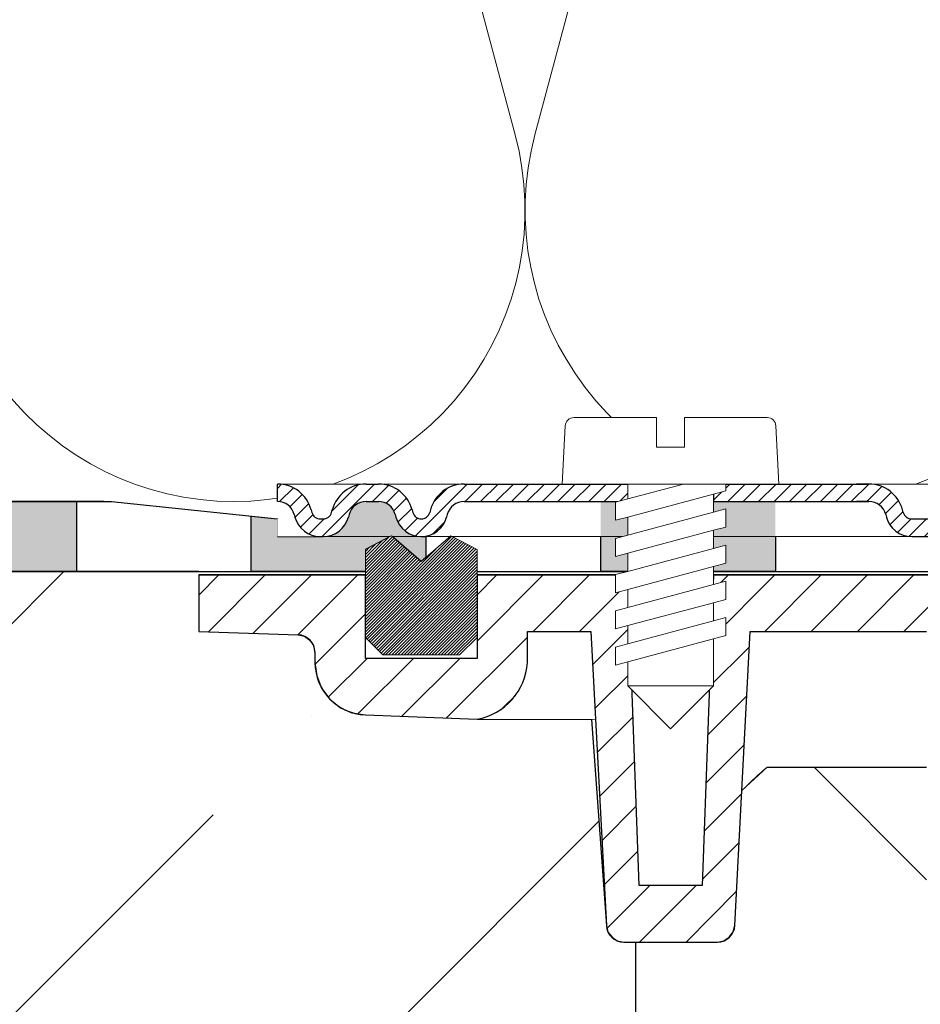
# Model space of a CAD drawing. Units: millimetres. Extents: x 2673 to 4786, y 0 to 1485.
# Drawn here: x 3177 to 3228, y 765 to 822 of the extents above; entities that cross this region are included whole.
import ezdxf
from ezdxf.xclip import XClip

# ---------------------------------------------------------------- set-up
doc = ezdxf.new("R2010")
doc.units = ezdxf.units.MM
doc.header["$XCLIPFRAME"] = 0
doc.layers.add('1', color=7, linetype='Continuous')
for name, color, linetype, lineweight in [('вспомогательный', 140, 'Continuous', 20), ('маскировка', 93, 'Continuous', 25), ('Основной', 7, 'Continuous', 30), ('Резинки', 7, 'Continuous', 20), ('штриховка', 251, 'Continuous', 0)]:
    doc.layers.add(name, color=color, linetype=linetype, lineweight=lineweight)

# ---------------------------------------------------------------- blocks, each defined once
blk = doc.blocks.new('*U42')
at = {"linetype": 'Continuous'}
blk.add_lwpolyline([(-16.66731253459294, -50.00193760377882, 0.4930418078680306), (-0.5664875381410904, -29.02617505100237), (-16.10082499645185, 29.02617505100237, -1.302775637732324), (16.10082499645185, 29.02617505100237), (0.5664875381410904, -29.02617505100237, 0.4930418078679733), (16.66731253459294, -50.00193760377882)], format="xyb", dxfattribs=at)
blk = doc.blocks.new('*U43')
at = {"layer": 'штриховка', "color": 0, "linetype": 'ByBlock', "lineweight": -2, "transparency": 16777216}
for p in [(166.6731253459294, 0), (200.0077504151153, 0), (233.3423754843012, 0)]:
    blk.add_blockref('*U42', p, dxfattribs=at)
blk = doc.blocks.new('*U33')
at = {"linetype": 'Continuous', "lineweight": 0}
blk.add_wipeout([(-1.7763568394002505e-15, 7.105427357601002e-15), (-2.4500000000009567, 2.4499999999980027), (-2.4500000000009567, 3.8286420232398655), (-3.150000000001011, 3.6410775885378825), (-3.150000000001011, 4.676353768948044), (-2.4500000000009567, 4.863918203649973), (-2.4500000000009567, 5.899194384060134), (-3.150000000001011, 5.711629949358208), (-3.150000000001011, 6.746906129775205), (-2.4500000000009567, 6.934470564468938), (-2.4500000000009567, 7.96974674487911), (-3.150000000001011, 7.782182310177177), (-3.150000000001011, 8.81745849059416), (-2.4500000000009567, 9.005022925289275), (-2.4500000000009567, 10.04029910570625), (-3.150000000001011, 9.852734671003873), (-3.150000000001011, 10.888010851414037), (-2.4500000000009567, 11.075575286115047), (-2.4500000000009567, 12.110851466525226), (-3.150000000001011, 11.923287031822849), (-3.150000000001011, 12.958563212233003), (-2.4500000000009567, 13.14612764693494), (-2.4500000000009567, 14.000000000000018), (-6.200000000000955, 14.00000000000001), (-6.024932662282938, 17.326279416563928), (-5.869760560327366, 17.662725590691387), (-5.5256237476210135, 17.800000000002903), (-0.7999999999999545, 17.800000000002903), (-0.7999999999999474, 16.099999999999007), (0.7999999999990433, 16.099999999999007), (0.7999999999990361, 17.800000000002903), (5.525623747621011, 17.800000000002903), (5.8697605603272605, 17.662725590691124), (6.0249326622870125, 17.32627941656414), (6.200000000000044, 14.00000000000001), (3.150000000001002, 14.000000000000018), (3.150000000001002, 13.611366944141075), (2.4500000000000455, 13.423802509439149), (2.4500000000000455, 12.388526329022177), (3.150000000001002, 12.5760907637241), (3.150000000001002, 11.540814583313928), (2.4500000000000455, 11.317973968201837), (2.4500000000000455, 10.317973968201837), (3.150000000001002, 10.505538402904222), (3.150000000001002, 9.470262222494057), (2.4500000000000455, 9.28269778779304), (2.4500000000000455, 8.247421607382861), (3.150000000001002, 8.434986042085246), (3.150000000001002, 7.399709861675099), (2.4500000000000455, 7.212145426973155), (2.4500000000000455, 6.176869246563001), (3.150000000001002, 6.36443368126492), (3.150000000001002, 5.329157500856123), (2.4500000000000455, 5.141593066154211), (2.4500000000000455, 2.4499999999980027)], dxfattribs=at).dxf.layer = 'маскировка'
at = {"layer": 'вспомогательный', "linetype": 'Continuous'}
for p, q in [((-5.525623747621012, 17.8000000000029), (-0.7999999999999545, 17.8000000000029)), ((-0.7999999999999545, 17.8000000000029), (-0.7999999999999545, 16.099999999999)), ((0.799999999999045, 17.8000000000029), (5.525623747621012, 17.8000000000029)), ((0.799999999999045, 16.099999999999), (0.799999999999045, 17.8000000000029)), ((-6.200000000000955, 14), (-6.024932662282936, 17.32627941656392)), ((6.024932662287029, 17.32627941656392), (6.200000000000045, 14)), ((-0.7999999999999545, 16.099999999999), (0.799999999999045, 16.099999999999)), ((-2.450000000000955, 14), (-6.200000000000955, 14)), ((0.7366950048240142, 14), (-2.450000000000955, 14)), ((-2.450000000000955, 13.14612764693493), (0.7366950048240142, 14)), ((-2.450000000000955, 13.14612764693493), (-2.450000000000955, 14)), ((3.150000000001, 14), (0.7366950048240142, 14)), ((2.450000000000045, 13.42380250943914), (3.150000000001, 13.61136694414107)), ((3.150000000001, 13.61136694414107), (3.150000000001, 14)), ((6.200000000000045, 14), (3.150000000001, 14)), ((-3.150000000001008, 12.958563212233), (-2.450000000000955, 13.14612764693493)), ((-3.150000000001008, 12.958563212233), (-3.150000000001008, 11.92328703182284)), ((-2.450000000000955, 12.11085146652522), (2.450000000000045, 13.42380250943914)), ((2.450000000000045, 13.42380250943914), (2.450000000000045, 12.38852632902217)), ((3.150000000001, 12.57609076372409), (2.450000000000045, 12.38852632902217)), ((3.150000000001, 11.54081458331392), (3.150000000001, 12.57609076372409)), ((-3.150000000001008, 11.92328703182284), (-2.450000000000955, 12.11085146652522)), ((2.450000000000045, 12.38852632902217), (-2.450000000000955, 11.07557528611504)), ((-2.450000000000955, 11.07557528611504), (-2.450000000000955, 12.11085146652522)), ((-2.450000000000955, 10.04029910570624), (2.450000000000045, 11.35325014861199)), ((2.450000000000045, 11.35325014861199), (3.150000000001, 11.54081458331392)), ((2.450000000000045, 10.31797396820183), (2.450000000000045, 11.31797396820183)), ((-2.450000000000955, 11.07557528611504), (-3.150000000001008, 10.88801085141403)), ((-3.150000000001008, 10.88801085141403), (-3.150000000001008, 9.852734671003866)), ((2.450000000000045, 10.31797396820183), (-2.450000000000955, 9.005022925289268)), ((3.150000000001, 10.50553840290421), (2.450000000000045, 10.31797396820183)), ((3.150000000001, 9.47026222249405), (3.150000000001, 10.50553840290421)), ((-3.150000000001008, 9.852734671003866), (-2.450000000000955, 10.04029910570624)), ((-2.450000000000955, 9.005022925289268), (-2.450000000000955, 10.04029910570624)), ((2.450000000000045, 9.282697787793033), (-2.450000000000955, 7.969746744879103)), ((2.450000000000045, 9.282697787793033), (3.150000000001, 9.47026222249405)), ((2.450000000000045, 8.247421607382854), (2.450000000000045, 9.282697787793033)), ((-3.150000000001008, 8.817458490594156), (-2.450000000000955, 9.005022925289268)), ((-3.150000000001008, 8.817458490594156), (-3.150000000001008, 7.78218231017717)), ((-2.450000000000955, 7.969746744879103), (-3.150000000001008, 7.78218231017717)), ((2.450000000000045, 8.247421607382854), (-2.450000000000955, 6.934470564468931)), ((-2.450000000000955, 6.934470564468931), (-2.450000000000955, 7.969746744879103)), ((3.150000000001, 8.434986042085242), (2.450000000000045, 8.247421607382854)), ((3.150000000001, 7.399709861675092), (3.150000000001, 8.434986042085242)), ((2.450000000000045, 7.212145426973152), (3.150000000001, 7.399709861675092)), ((-2.450000000000955, 6.934470564468931), (-3.150000000001008, 6.746906129775198)), ((2.450000000000045, 7.212145426973152), (-2.450000000000955, 5.899194384060131)), ((2.450000000000045, 6.176869246562994), (2.450000000000045, 7.212145426973152)), ((-3.150000000001008, 6.746906129775198), (-3.150000000001008, 5.711629949358205)), ((3.150000000001, 6.364433681264913), (2.450000000000045, 6.176869246562994)), ((3.150000000001, 5.329157500856113), (3.150000000001, 6.364433681264913)), ((-2.450000000000955, 5.899194384060131), (-3.150000000001008, 5.711629949358205)), ((2.450000000000045, 6.176869246562994), (-2.450000000000955, 4.863918203649966)), ((-2.450000000000955, 4.863918203649966), (-2.450000000000955, 5.899194384060131)), ((3.150000000001, 5.329157500856113), (-3.150000000001008, 3.641077588537875)), ((2.450000000000045, 2.449999999997992), (2.450000000000045, 5.141593066154201)), ((-2.450000000000955, 4.863918203649966), (-3.150000000001008, 4.67635376894804)), ((-3.150000000001008, 4.67635376894804), (-3.150000000001008, 3.641077588537875)), ((-2.450000000000955, 2.449999999997992), (-2.450000000000955, 3.828642023240249)), ((-2.450000000000955, 2.449999999997992), (2.450000000000045, 2.449999999997992)), ((-2.450000000000955, 2.449999999997992), (0, 0)), ((2.450000000000045, 2.449999999997992), (0, 0))]:
    blk.add_line(p, q, dxfattribs=at)
for centre, radius, start, end in [((-5.525623747621012, 17.3000000000029), 0.5, 90, 176.9872124958332), ((5.525623747621012, 17.3000000000029), 0.49999999999974, 3.012787504142343, 90)]:
    blk.add_arc(centre, radius, start, end, dxfattribs=at)
blk = doc.blocks.new('310NH')
at = {"layer": 'вспомогательный', "linetype": 'Continuous'}
for p, q in [((-77.29467027225701, -8.270108591467533), (-84.07777528985616, -8.251854258208368)), ((-67.4838976979213, -10.99999999999841), (-58.34859754731451, -10.99999999999841))]:
    blk.add_line(p, q, dxfattribs=at)
blk.add_spline([(-67.4838976979213, -10.99999999999841), (-68.2890127163214, -11.71949668308775), (-68.91842025095184, -12.33611799193045)], degree=3, dxfattribs=at)
at = {"layer": 'Основной', "color": 7}
for p, q in [((-90.46679999998969, 0), (-99.99999999998408, 1.364242052659392e-12)), ((-99.99999999998408, 1.364242052659392e-12), (-99.99999999998408, -3.230411367185525)), ((-84.07777528985253, 1.13686837721616e-12), (-90.46679999998969, 0)), ((-75.44999999999209, 6.821210263296962e-13), (-84.07777528985253, 1.13686837721616e-12)), ((-70.54999999999063, 6.821210263296962e-13), (-75.44999999999209, 6.821210263296962e-13)), ((-56.99999999999136, 6.139089236967266e-12), (-70.54999999999063, 6.821210263296962e-13)), ((-99.99999999998408, -3.230411367185525), (-94.31510050327279, -3.428932432092324)), ((-94.31510050327279, -3.428932432092324), (-93.9596553471406, -3.510692112306288)), ((-93.9596553471406, -3.510692112306288), (-93.63773485231513, -3.735771403211629)), ((-93.63773485231513, -3.735771403211629), (-93.42848218978406, -4.0466028792016)), ((-93.42848218978406, -4.0466028792016), (-93.35295068209825, -4.432604393923839)), ((-93.35295068209825, -4.432604393923839), (-93.35295068209825, -5.014317275167059)), ((-93.35295068209825, -5.014317275167059), (-93.2535659770133, -5.76714857891443)), ((-93.2535659770133, -5.76714857891443), (-92.96945464494502, -6.471350477302849)), ((-92.96945464494502, -6.471350477302849), (-92.49842453580504, -7.104897027046036)), ((-92.49842453580504, -7.104897027046036), (-91.89645144222459, -7.600049925775465)), ((-91.89645144222459, -7.600049925775465), (-91.23253383055862, -7.891826357916216)), ((-91.23253383055862, -7.891826357916216), (-90.46655962166778, -8.003441927685571)), ((-90.46655962166778, -8.003441927685571), (-84.07777528985253, -8.251854258208368)), ((-84.07777528985253, -8.251854258208368), (-77.5251993611987, -8.269488203783112)), ((-77.5251993611987, -8.269488203783112), (-76.67598170780775, -20.07176815113871)), ((-68.9184202509482, -12.33611799193068), (-67.4838976979213, -10.99999999999841)), ((-67.4838976979213, -10.99999999999841), (-58.34859754731087, -10.99999999999841)), ((-69.3228100989204, -20.05233595624031), (-68.9184202509482, -12.33611799193068)), ((-76.67598170780775, -20.07176815113871), (-76.58871084677457, -20.4285911749887)), ((-69.41879566187208, -20.42027983697335), (-69.3228100989204, -20.05233595624031)), ((-76.58871084677457, -20.4285911749887), (-76.35354306350428, -20.73222427831229)), ((-76.35354306350428, -20.73222427831229), (-76.06101040241856, -20.92701116554986)), ((-69.95430971047472, -20.93089756874747), (-69.64117952042079, -20.72725183634816)), ((-69.64117952042079, -20.72725183634816), (-69.41879566187208, -20.42027983697335)), ((-76.06101040241856, -20.92701116554986), (-75.67856036630337, -20.99999999999864)), ((-75.67856036630337, -20.99999999999864), (-70.32143963367571, -20.99999999999841)), ((-70.32143963367571, -20.99999999999841), (-69.95430971047472, -20.93089756874747))]:
    blk.add_line(p, q, dxfattribs=at)
at = {"layer": 'Основной'}
for p, q in [((-90.46679999998969, 2.273736754432321e-13), (-99.99999999998408, 1.591615728102624e-12)), ((-99.99999999998408, 1.591615728102624e-12), (-99.99999999998408, -3.230411367185525)), ((-90.46655962166778, -4.77303056049891), (-90.46679999998969, 2.273736754432321e-13)), ((-75.44999999999209, 9.094947017729282e-13), (-84.07777528985616, 1.13686837721616e-12)), ((-84.07777528985616, 1.13686837721616e-12), (-84.07777528985616, -4.77303056049891)), ((-74.79682380115491, -17.76958515608158), (-75.44999999999209, 9.094947017729282e-13)), ((-70.54999999999063, 4.797584551852196e-11), (-71.20317619883144, -17.76958515608158)), ((-55.11818618012558, 2.273736754432321e-13), (-70.54999999999063, 4.797584551852196e-11)), ((-99.99999999998408, -3.230411367185525), (-94.31510050327643, -3.428932432092324)), ((-81.1943349115486, -5.005707140452841), (-81.1943349115486, -3.230411367186889)), ((-81.1943349115486, -3.230411367186889), (-77.55878961204007, -3.230411367186889)), ((-77.55878961204007, -3.230411367186889), (-76.67718990106232, -20.05233595624145)), ((-68.91842025095184, -12.33611799193068), (-68.44121038794265, -3.230411367186889)), ((-68.44121038794265, -3.230411367186889), (-58.34859754731451, -3.230411367186889)), ((-93.34999999997535, -4.428323259111721), (-93.34999999997535, -5.005707140452841)), ((-84.07777528985616, -4.77303056049891), (-90.46655962166778, -4.77303056049891)), ((-90.46655962167142, -8.003441927685571), (-84.07777528985616, -8.251854258208368)), ((-69.32281009892404, -20.05233595624145), (-68.91842025095184, -12.33611799193068)), ((-71.20317619883144, -17.76958515608158), (-74.79682380115491, -17.76958515608158)), ((-75.67856036630701, -20.99999999999886), (-70.32143963367935, -20.99999999999841))]:
    blk.add_line(p, q, dxfattribs=at)
at = {"layer": 'Основной', "linetype": 'Continuous'}
blk.add_line((-99.99999999998408, 1.591615728102624e-12), (-55.11818618012558, 2.273736754432321e-13), dxfattribs=at)
at = {"layer": 'Основной'}
for centre, radius, start, end in [((-94.34999999997535, -4.428323259110812), 0.9999999999992674, 359.9999999999479, 88.00000000020484), ((-90.34999999997899, -5.005707140455115), 2.999999999996362, 179.9999999999609, 267.7733147417445), ((-84.68653241018774, -4.807412518994852), 3.497822769436814, 280.0227311104193, 356.7501099541659), ((-75.67856036630701, -19.99999999999773), 1.000000000000775, 183.0000000000451, 270), ((-70.32143963367935, -19.99999999999727), 1.000000000001137, 270, 356.9999999999288)]:
    blk.add_arc(centre, radius, start, end, dxfattribs=at)
at = {"layer": 'штриховка'}
for p, q in [((-99.99999999998408, -1.150734864981359), (-98.84926513500113, 2.501110429875553e-12)), ((-99.44732587834233, -3.249711172789148), (-96.1976147055525, 1.591615728102624e-12)), ((-94.32297142027028, -3.428657573614373), (-90.89431384665522, 2.501110429875553e-12)), ((-84.07777528985616, -1.138412731549806), (-82.93936255830567, 6.821210263296962e-13)), ((-84.07777528985616, -3.790063160999352), (-80.2877121288534, 2.501110429875553e-12)), ((-80.8664730665937, -3.230411367186434), (-77.63606169940476, 1.591615728102624e-12)), ((-70.68434669343924, -3.654886711830159), (-67.0294599815702, 3.706190909724683e-11)), ((-70.58315753907527, -0.9020471280139191), (-69.6811104110152, 4.615685611497611e-11)), ((-67.60822091934688, -3.230411367187344), (-64.37780955212884, 2.97859514830634e-11)), ((-64.9565704898946, -3.230411367186434), (-61.72615912268748, 2.160049916710705e-11)), ((-62.30492006044597, -3.230411367185525), (-59.07450869324612, 1.341504685115069e-11)), ((-59.65326963099733, -3.230411367186434), (-56.42285826380476, 5.229594535194337e-12)), ((-96.88514864930994, -3.339184373201761), (-93.5459642761075, -2.273736754432321e-13)), ((-78.21482263714506, -3.230411367187344), (-75.43349262245692, -0.4490813525001158)), ((-93.34833408625354, -5.105670669049914), (-90.4666879941492, -2.224024576944657)), ((-77.45941190074018, -5.126651060232007), (-75.33947876021784, -3.006717919706944)), ((-85.82016728528697, -8.184105585880616), (-81.1943349115486, -3.55827321214133)), ((-70.78553584780684, -6.407726295644579), (-68.48727991791611, -4.109470365757488)), ((-92.59109052252688, -7.000077534770071), (-90.36404354825436, -4.773030560498455)), ((-90.89512678158871, -7.955764223283268), (-87.71239311880572, -4.773030560499365)), ((-88.37257360665399, -8.084861477798086), (-85.06074268935708, -4.773030560499365)), ((-77.32736507138407, -7.64625466032544), (-75.24546489797513, -5.564354486913771)), ((-82.59672381902283, -7.61231254906329), (-81.88163238012066, -6.897221110161126)), ((-70.8867250021708, -9.160565879460819), (-68.63393277914156, -6.907773656432482)), ((-77.19531824203159, -10.1658582604216), (-75.15145103572877, -8.121991054120599)), ((-70.98791415653477, -11.91340546327433), (-68.78058564036701, -9.706076947107476)), ((-77.06327141267911, -12.68546186051685), (-75.05743717348605, -10.67962762132652)), ((-71.08910331089874, -14.66624504708875), (-68.9272385015961, -12.50438023778429)), ((-76.931224583323, -15.20506546061301), (-74.96342331124333, -13.23726418853425)), ((-71.19029246526634, -17.41908463090499), (-69.0738913628179, -15.30268352845746)), ((-76.79917775396689, -17.72466906070736), (-74.86940944900061, -15.79490075574017)), ((-76.65196230668744, -20.22910404287745), (-74.19244341989042, -17.76958515608044)), ((-74.77120783435976, -20.99999999999841), (-71.54079299044179, -17.76958515608044)), ((-72.11955740491112, -20.9999999999975), (-69.22054422404335, -18.10098681913155))]:
    blk.add_line(p, q, dxfattribs=at)
blk.add_wipeout([(-95.4998798108295, 5.199991695539438), (-95.4998798108295, 2.1999916955394383), (-90.4555427710352, 2.1999916955394383), (-90.4555427710352, 5.199991695539438)]).dxf.layer = 'маскировка'
blk.add_wipeout([(-209.9999996977517, 4.199999999999903), (-209.9999996977517, 0.19999999999987494), (-90.46680099513374, 0.18955964493670763), (-57.950000000004806, 0.20000000002124807), (-57.95000000000661, 2.1999916955392678), (-59.20261631684251, 2.199991695539296), (-95.49987981082947, 2.1999916955329013), (-95.49987981089157, 3.1999916955394383), (-104.99999999999586, 4.199999999999903)]).dxf.layer = 'маскировка'
at = {"layer": 'Основной'}
h = blk.add_hatch(color=256, dxfattribs=at)
h.dxf.hatch_style = 1
h.paths.add_polyline_path([(-106.9999999999959, 4.200000000000045), (-106.9999999999959, 0.2000000000000455), (-116.9999999999959, 0.2000000000000455), (-116.9999999999959, 4.200000000000045)])
h.paths.add_polyline_path([(-127.0000008446873, 4.200001490856039), (-127.0000008446873, 0.2000014908560388), (-137.0000008446873, 0.2000014908560388), (-137.0000008446873, 4.200001490856039)])
h.paths.add_polyline_path([(-146.9999955609924, 4.200001490856039), (-146.9999955609924, 0.2000014908560388), (-156.9999955609924, 0.2000014908560388), (-156.9999955609924, 4.200001490856039)])
at = {"layer": 'Основной', "linetype": 'Continuous'}
blk.add_line((-115.9999999999959, 0.2000000000005002), (-57.95000000000482, 0.2000000000214186), dxfattribs=at)
at = {"layer": 'Основной'}
for points in [[(-99.999999999985, 0.2000000000000455), (-209.9999996977517, 0.2000000000000455), (-209.9999996977517, 4.200000000000045), (-104.9999999999959, 4.200000000000045), (-95.4998798108295, 3.199991695533072)], [(-106.9999999999959, 4.200000000000045), (-106.9999999999959, 0.2000000000000455), (-116.9999999999959, 0.2000000000000455), (-116.9999999999959, 4.200000000000045), (-106.9999999999959, 4.200000000000045)], [(-76.99999999999591, 0.2000000000005002), (-76.99999999999591, 4.199991695533072), (-66.99999999999591, 4.199991695533072), (-66.99999999999591, 0.2000000000364253), (-76.99999999999591, 0.2000000000000455)]]:
    blk.add_lwpolyline(points, dxfattribs=at)
for points in [[(-96.99999999999591, 0.2000000000000455), (-96.99999999999591, 3.357898397447798), (-95.4998798108295, 3.199991695533072), (-95.4998798108295, 2.199991695533072), (-92.88354330481661, 2.199991695533072, 0.3394542588617057), (-91.43465456538388, 3.311763127872609, -0.3744598531876829), (-90.42932745001008, 4.199991695533072), (-89.7213919846813, 4.199991695533072, -0.3394542588651649), (-88.75546615839221, 3.458810740635499, 0.3642441833412495), (-87.26717612987477, 2.199991695533072), (-86.99999999999591, 2.199991695533072), (-86.99999999999591, 0.9949617139484417), (-87.27216745576288, 0.7592155118052233), (-88.96667981082965, 2.226969439500635), (-90.46667981082965, 1.460944035719194), (-90.46679999999242, 0.2000000000000455), (-96.99999999999591, 0.200000000000955)], [(-96.99999999999591, 0.2000000000064119), (-96.99999999999591, 3.357898397454164), (-95.4998798108295, 3.199991695539438), (-95.4998798108295, 2.199991695539438), (-92.88354330481661, 2.199991695539438, 0.3394542588617057), (-91.43465456538388, 3.311763127878976, -0.3744598531876829), (-90.42932745001008, 4.199991695539438), (-89.7213919846813, 4.199991695539438, -0.3394542588651649), (-88.75546615839221, 3.458810740641866, 0.3642441833412495), (-87.26717612987477, 2.199991695539438), (-86.99999999999591, 2.199991695539438), (-86.99999999999591, 0.9949617139548081), (-87.27216745576288, 0.7592155118120445), (-88.96667981082965, 2.226969439507457), (-90.46667981082965, 1.460944035725561), (-90.46679999999242, 0.2000000000064119), (-96.99999999999591, 0.2000000000073214)]]:
    blk.add_lwpolyline(points, format="xyb", dxfattribs=at)
at = {"linetype": 'Continuous', "lineweight": 0}
blk.add_wipeout([(-95.4998798108295, 2.199991695539609), (-95.4998798108295, 3.199991695539609), (-92.88354330481704, 3.199991695539609), (-92.6910980126328, 3.2385105913582493), (-92.57916259031396, 3.303315025393289), (-92.47523051838222, 3.4114077936415583), (-92.4005803916743, 3.570582172991692), (-92.36117910259101, 3.7176297857339478), (-92.0791955611522, 4.3304496628413744), (-91.64685030802742, 4.786698376122047), (-91.20141049398501, 5.0449545063314645), (-90.4293274500101, 5.199991695539609), (-89.72139198468169, 5.199991695539609), (2.5001201891697633, 5.199991695539609), (2.5001201891697633, 2.199991695539609)], dxfattribs=at).dxf.layer = 'маскировка'
at = {"layer": 'Основной'}
h = blk.add_hatch(color=256, dxfattribs=at)
h.dxf.hatch_style = 1
h.paths.add_polyline_path([(-76.99999999999591, 0.2000000000005002), (-76.99999999999591, 4.199991695533072), (-66.99999999999591, 4.199991695533072), (-66.99999999999591, 0.2000000000364253)])
at = {"layer": 'штриховка', "linetype": 'Continuous', "lineweight": 0}
h = blk.add_hatch(dxfattribs=at)
h.set_pattern_fill('ANSI31', color=256, scale=5)
h.set_pattern_definition([(45, (-7339.455688199334, 2551.457824099626), (-0.4419417382415922, 0.4419417382415922), [])])
h.paths.add_polyline_path([(-89.7213919846813, 5.199991695539438), (-90.07535971734569, 5.199991695539438), (-90.42932745001008, 5.199991695539438, 0.339454258864921), (-92.361179102591, 3.717629785733834), (-92.40058039167207, 3.570582172990498, -0.3394542588649216), (-92.88354330481661, 3.199991695539438), (-93.04566395602296, 3.199991695539438, -0.3394542588683543), (-93.52862686916933, 3.570582172996865), (-93.56802815824221, 3.717629785710187, 0.3394542588683545), (-95.4998798108295, 5.199991695539438), (-95.4998798108295, 4.199991695539438, -0.3394542588689013), (-94.53395398453495, 3.458810740622766), (-94.49455269546388, 3.311763127914446, 0.3394542588689012), (-93.04566395602296, 2.199991695539438), (-92.88354330481661, 2.199991695539438, 0.3394542588691165), (-91.43465456537479, 3.311763127915356), (-91.39525327630463, 3.458810740622766, -0.3394542588689011), (-90.42932745001008, 4.199991695539438), (-89.7213919846813, 4.199991695539438, -0.3394542588691167), (-88.75546615838675, 3.458810740621857), (-88.7160648693166, 3.311763127915356, 0.3394542588691289), (-87.26717612987477, 2.199991695539438, 0.3394542588691227), (-85.81828739043294, 3.31176312791581), (-85.77888610136279, 3.458810740621857, -0.3394542588691163), (-84.81296027506824, 4.199991695539438), (-75.44987981083023, 4.199991695539438), (-75.44987981083023, 5.199991695539438), (-84.81296027506824, 5.199991695539438, 0.3394542588683545), (-86.74481192765552, 3.717629785710187), (-86.7842132167284, 3.570582172996865, -0.339454258868221), (-87.26717612987477, 3.199991695539438, -0.339454258868282), (-87.75013904302114, 3.570582172996865), (-87.78954033209402, 3.717629785710187, 0.3394542588683543)])
h.paths.add_polyline_path([(-61.65683217164906, 5.199991695539438), (-62.36476763697783, 5.199991695539438), (-70.54987981082877, 5.199991695539438), (-70.54987981082968, 4.199991695539438), (-61.65683217164906, 4.199991695539438, -0.3394542588691168), (-60.69090634535451, 3.458810740621857), (-60.65150505628435, 3.311763127915356, 0.3394542588691166), (-59.20261631684252, 2.199991695539438), (-56.58627981082964, 2.199991695539438), (-56.58627981082964, 3.199991695539438), (-59.20261631684252, 3.199991695539438, -0.339454258864923), (-59.68557922998707, 3.570582172990498), (-59.72498051906177, 3.717629785709732, 0.3394542588683583)])
at = {"layer": '1', "color": 7, "linetype": 'Continuous'}
blk.add_line((-85.3501198355857, 5.199991695539438), (-85.34764491995656, 5.199991695539438), dxfattribs=at)
at = {"layer": 'вспомогательный', "linetype": 'Continuous', "lineweight": 0}
for p, q in [((-90.07535971734569, 5.199991695539438), (-84.62446186935222, 5.199991695539438)), ((-75.44987981083023, 5.199991695539438), (-70.54987981082877, 5.199991695534891)), ((-61.73603978607343, 5.199991695539438), (2.500120189170502, 5.199991695539438)), ((-75.44987981083023, 4.199991695539438), (-70.54987981082968, 4.199991695534891)), ((-92.88354330481661, 2.199991695539438), (-59.20261631684252, 2.199991695539438))]:
    blk.add_line(p, q, dxfattribs=at)
at = {"layer": 'вспомогательный'}
blk.add_lwpolyline([(-90.57264968699337, 5.19484976978606), (-95.4998798108295, 5.199991695539438)], dxfattribs=at)
at = {"layer": 'Основной', "color": 7, "linetype": 'Continuous'}
for p, q in [((-90.42932745001008, 5.199991695539438), (-89.7213919846813, 5.199991695539438)), ((-84.81296027506824, 5.199991695539438), (-75.44987981083023, 5.199991695539438)), ((-75.44987981083023, 5.199991695539438), (-75.44987981083023, 4.199991695539438)), ((-70.54987981082877, 5.199991695539438), (-61.73603978607343, 5.199991695539438)), ((-70.54987981082877, 5.199991695539438), (-70.54987981082968, 4.199991695539438)), ((-61.65683217164906, 5.199991695539438), (-62.36476763697783, 5.199991695539438)), ((-61.73851470170257, 5.199991695539438), (-61.73603978607343, 5.199991695539438)), ((-90.42932745001008, 4.199991695539438), (-89.7213919846813, 4.199991695539438)), ((-84.81296027506824, 4.199991695539438), (-75.44987981083023, 4.199991695539438)), ((-70.54987981083059, 4.199991695539438), (-61.65683217164906, 4.199991695539438)), ((-61.65683217164906, 4.199991695539438), (-62.36476763697783, 4.199991695539438)), ((-93.56802815825131, 3.717629785744293), (-93.5286268691666, 3.570582172985951)), ((-92.4005803916748, 3.570582172986406), (-92.36117910258827, 3.717629785744293)), ((-91.39525327629917, 3.458810740641866), (-91.43465456538479, 3.311763127878521)), ((-88.75546615839221, 3.458810740641866), (-88.71606486930659, 3.311763127878521)), ((-87.78954033210312, 3.717629785744293), (-87.75013904301841, 3.570582172985951)), ((-86.74481192764642, 3.717629785744293), (-86.78421321673113, 3.570582172985951)), ((-85.77888610135733, 3.458810740641866), (-85.81828739044295, 3.311763127878521)), ((-60.69090634535996, 3.458810740641866), (-60.65150505627435, 3.311763127878521)), ((-59.68557922998434, 3.570582172986406), (-59.72498051907087, 3.717629785744293)), ((-59.20261631684252, 3.199991695539438), (-56.58627981082964, 3.199991695539438)), ((-59.20261631684252, 2.199991695539438), (-56.58627981082964, 2.199991695539438))]:
    blk.add_line(p, q, dxfattribs=at)
at = {"layer": 'Основной'}
for points in [[(-95.4998798108295, 4.199991695539438), (-95.4998798108295, 5.199991695539438)], [(-94.5339539845404, 3.458810740641866), (-94.49455269545479, 3.311763127878976)], [(-93.04566395602296, 3.199991695539438), (-92.88354330481661, 3.199991695539438)], [(-93.04566395602296, 2.199991695539438), (-92.88354330481661, 2.199991695539438)]]:
    blk.add_lwpolyline(points, dxfattribs=at)
at = {"layer": 'Основной', "color": 7, "linetype": 'Continuous'}
for centre, radius, start, end in [((-95.4998798108295, 3.199991695539438), 2, 14.99999999999445, 90), ((-90.42932745001008, 3.199991695539438), 2, 90, 165.0000000000055), ((-89.7213919846813, 3.199991695539438), 2, 14.99999999999445, 90), ((-84.81296027506824, 3.199991695539438), 2, 90, 165.0000000000055), ((-61.65683217164906, 3.199991695539438), 2, 14.99999999999445, 90), ((-95.4998798108295, 3.199991695539438), 1, 14.99999999999445, 90), ((-90.42932745001008, 3.199991695539438), 1, 90, 165.0000000000055), ((-89.7213919846813, 3.199991695539438), 1, 14.99999999999445, 90), ((-84.81296027506824, 3.199991695539438), 1, 90, 165.0000000000055), ((-61.65683217164906, 3.199991695539438), 1, 14.99999999999445, 90), ((-93.04566395602296, 3.699991695539438), 0.5, 195.0000000002663, 270), ((-92.88354330481661, 3.699991695539438), 0.5, 270, 344.9999999997337), ((-87.26717612987477, 3.699991695539438), 0.5, 195.0000000002663, 270), ((-87.26717612987477, 3.699991695539438), 0.5, 270, 344.9999999997085), ((-59.20261631684252, 3.699991695539438), 0.5, 195.0000000002663, 270), ((-93.04566395602296, 3.699991695539438), 1.5, 195.0000000002663, 270), ((-92.88354330481661, 3.699991695539438), 1.5, 270, 344.9999999997337), ((-87.26717612987477, 3.699991695539438), 1.5, 195.0000000002663, 270), ((-87.26717612987477, 3.699991695539438), 1.5, 270, 344.9999999997085), ((-59.20261631684252, 3.699991695539438), 1.5, 195.0000000002663, 270)]:
    blk.add_arc(centre, radius, start, end, dxfattribs=at)
at = {"layer": '1'}
blk.add_blockref('*U33', (-72.99987981083041, -8.800008304459652), dxfattribs=at)
blk.add_wipeout([(-84.0776551006943, -3.5730305604986423), (-84.0776551006943, 1.4609440357195558), (-85.5776551006943, 2.226969439501363), (-87.27216745576214, 0.7592155118052135), (-88.96667981082999, 2.226969439501363), (-90.46667981082999, 1.4609440357195558), (-90.46667981082999, -3.5730305604986423), (-89.46667981082999, -4.573030560498636), (-85.07765510069432, -4.573030560498636)]).dxf.layer = 'маскировка'
at = {"layer": 'Основной'}
h = blk.add_hatch(color=256, dxfattribs=at)
h.dxf.hatch_style = 1
edge = h.paths.add_edge_path()
edge.add_line((-96.99999999999591, 0.2000000000064119), (-96.99999999999591, 3.357898397454164))
edge.add_line((-96.99999999999591, 3.357898397454164), (-95.4998798108295, 3.199991695539438))
edge.add_line((-95.4998798108295, 3.199991695539438), (-95.4998798108295, 2.199991695539438))
edge.add_line((-95.4998798108295, 2.199991695539438), (-92.88354330481661, 2.199991695539438))
edge.add_arc((-92.88354330481718, 3.699991695541386), 1.500000000001947, 270.0000000000217, 344.9999999996787)
edge.add_arc((-90.42213595243808, 3.178806226853875), 1.021210790724363, 90.40348757446702, 172.5191187465542, ccw=False)
edge.add_line((-90.42932745001008, 4.199991695539438), (-89.7213919846813, 4.199991695539438))
edge.add_arc((-89.72139198467815, 3.199991695543556), 0.9999999999958824, 14.999999999813383, 90.00000000018082, ccw=False)
edge.add_arc((-87.26195659885283, 3.71536793809286), 1.515385231549856, 189.7472171364909, 269.8026523660865)
edge.add_line((-87.26717612987477, 2.199991695539438), (-86.99999999999591, 2.199991695539438))
edge.add_line((-86.99999999999591, 2.199991695539438), (-86.99999999999591, 0.9949617139548081))
edge.add_line((-86.99999999999591, 0.9949617139548081), (-87.27216745576288, 0.7592155118120445))
edge.add_line((-87.27216745576288, 0.7592155118120445), (-88.96667981082965, 2.226969439507457))
edge.add_line((-88.96667981082965, 2.226969439507457), (-90.46667981082965, 1.460944035725561))
edge.add_line((-90.46667981082965, 1.460944035725561), (-90.46679999999242, 0.2000000000064119))
edge.add_line((-90.46679999999242, 0.2000000000064119), (-96.99999999999591, 0.2000000000073214))
at = {"layer": 'Резинки'}
h = blk.add_hatch(dxfattribs=at)
h.set_pattern_fill('LINE', color=1, angle=45)
h.set_pattern_definition([(45, (-5635.586973028214, -150.6351422595656), (-0.08838834764831843, 0.08838834764831845), [])])
h.paths.add_polyline_path([(-87.27216745576197, 0.7592155118052233), (-88.96667981082965, 2.22696943950109), (-90.46667981082965, 1.460944035719195), (-90.46667981082965, -3.573030560498638), (-89.46667981082965, -4.573030560498636), (-85.0776551006943, -4.573030560498638), (-84.0776551006943, -3.573030560498638), (-84.0776551006943, 1.460944035719194), (-85.5776551006943, 2.22696943950109)])
at = {"layer": 'Резинки', "color": 7, "linetype": 'Continuous'}
for p, q in [((-88.96667981082965, 2.22696943950109), (-90.46667981082965, 1.460944035719194)), ((-85.5776551006943, 2.22696943950109), (-84.0776551006943, 1.460944035719194)), ((-84.0776551006943, 1.460944035719194), (-84.0776551006943, -3.573030560498637)), ((-90.46667981082965, -3.573030560498637), (-89.46667981082965, -4.573030560498637)), ((-84.0776551006943, -3.573030560498637), (-85.0776551006943, -4.573030560498637)), ((-85.0776551006943, -4.573030560498637), (-89.46667981082965, -4.573030560498637))]:
    blk.add_line(p, q, dxfattribs=at)
at = {"layer": 'Резинки', "linetype": 'Continuous'}
for p, q in [((-88.96667981082965, 2.22696943950109), (-87.27216745576197, 0.7592155118052233)), ((-85.5776551006943, 2.22696943950109), (-87.27216745576197, 0.7592155118052233)), ((-90.46667981082965, -3.573030560498637), (-90.46667981082965, 1.460944035719194))]:
    blk.add_line(p, q, dxfattribs=at)

msp = doc.modelspace()

# ---------------------------------------------------------------- hatches: boundary and pattern name
at = {"layer": 'штриховка'}
h = msp.add_hatch(dxfattribs=at)
h.set_pattern_fill('ANSI35', color=256, scale=5)
h.set_pattern_definition([(45, (0, -279.0086856700977), (-22.45064030267288, 22.45064030267288), []), (45, (22.45065, -279.0086856700977), (-22.45064030267288, 22.45064030267288), [39.6875, -7.9375, 0, -7.9375])])
edge = h.paths.add_edge_path()
edge.add_line((3212.197033998822, 768.9117620560214), (3211.518473632513, 768.9117620560215))
edge.add_arc((3211.511793229631, 769.9045837024524), 0.9928441214029815, 183.7300297883905, 270.3855205168193, ccw=False)
edge.add_line((3210.521052291012, 769.8399939048812), (3209.671834637623, 781.642273852237))
edge.add_line((3209.671834637623, 781.642273852237), (3207.964910324122, 781.6468674366185))
edge.add_arc((3207.487204405857, 782.9472718455979), 1.385371636506872, 249.5207184878002, 290.17089951724176, ccw=False)
edge.add_line((3207.002506298531, 781.6494574074015), (3205.694721833015, 781.6529768477465))
edge.add_arc((3204.440749433594, 794.2009676149596), 12.61049241990875, 263.9847622359413, 275.7068557690677, ccw=False)
edge.add_line((3203.119258708956, 781.6599077978121), (3196.730474377154, 781.9083201283343))
edge.add_arc((3196.842246607606, 784.8943160148829), 2.988087091432483, 181.5657983384882, 267.8562969375285, ccw=False)
edge.add_line((3193.855275255183, 784.8126667295861), (3193.847033998845, 786.4354657343288))
edge.add_line((3193.847033998845, 786.4354657343288), (3187.197033998836, 786.6813506888345))
edge.add_line((3187.197033998836, 786.6813506888345), (3187.197033998836, 790.1117620560199))
edge.add_line((3187.197033998836, 790.1117620560199), (2989.192064552866, 790.1117620560201))
edge.add_line((2989.192064552866, 790.1117620560201), (2989.192064552866, 707.7897915023746))
edge.add_line((2989.192064552866, 707.7897915023746), (2979.844909613612, 703.261174562303))
edge.add_line((2979.844909613612, 703.261174562303), (2998.860418496743, 703.261174562303))
edge.add_line((2998.860418496743, 703.261174562303), (2989.192064552866, 698.2222278913646))
edge.add_line((2989.192064552866, 698.2222278913646), (2989.192064552866, 590.1117620560201))
edge.add_line((2989.192064552866, 590.1117620560201), (3212.197033998822, 590.1117620560201))
edge.add_line((3212.197033998822, 590.1117620560201), (3212.197033998822, 768.9117620560214))
edge = h.paths.add_edge_path()
edge.add_line((3362.875594365137, 768.9117620560212), (3362.197033998822, 768.9117620560212))
edge.add_line((3362.197033998822, 768.9117620560212), (3362.197033998822, 590.111762056021))
edge.add_line((3362.197033998822, 590.111762056021), (3585.198533830127, 590.1117620560201))
edge.add_line((3585.198533830127, 590.1117620560201), (3585.198533830127, 698.2222278913646))
edge.add_line((3585.198533830127, 698.2222278913646), (3594.866887774004, 703.261174562303))
edge.add_line((3594.866887774004, 703.261174562303), (3575.851378890873, 703.261174562303))
edge.add_line((3575.851378890873, 703.261174562303), (3585.198533830127, 707.7897915023746))
edge.add_line((3585.198533830127, 707.7897915023746), (3585.198798287558, 790.1117620560201))
edge.add_line((3585.198798287558, 790.1117620560201), (3387.197034132332, 790.111760461344))
edge.add_line((3387.197034132332, 790.111760461344), (3387.197033998814, 786.6813506888343))
edge.add_line((3387.197033998814, 786.6813506888343), (3380.568868311032, 786.4485594196062))
edge.add_line((3380.568868311032, 786.4485594196062), (3380.549984680932, 784.8974447808528))
edge.add_arc((3377.548562547896, 784.907554176035), 3.001439158228522, 272.19641616961405, 359.8070169868431, ccw=False)
edge.add_line((3377.663593620505, 781.908320128335), (3371.274809288693, 781.6599077978105))
edge.add_arc((3369.211774607942, 766.1778950163674), 15.6188614136482, 82.40984256522545, 97.8981741132568)
edge.add_line((3367.065540306361, 781.6485934550761), (3366.05988550472, 781.6458869210791))
edge.add_arc((3365.706505673006, 781.075888375879), 0.6706531495433096, 58.20248609420998, 122.1059151593272)
edge.add_line((3365.35006289123, 781.64397656473), (3364.720194941945, 781.6139442705551))
edge.add_line((3364.720194941945, 781.6139442705551), (3363.873015706638, 769.8399939048811))
edge.add_arc((3362.875186442768, 769.9122003845241), 1.00043841166674, 270.0233619886209, 355.8610877061782, ccw=False)
h = msp.add_hatch(dxfattribs=at)
h.set_pattern_fill('ANSI37', color=256, scale=6)
h.set_pattern_definition([(45, (-0.01299432383575549, -309.2205945573266), (-13.47038418160373, 13.47038418160373), []), (135, (-0.01299432383575549, -309.2205945573266), (-13.47038418160373, -13.47038418160373), [])])
h.paths.add_polyline_path([(3232.196623617917, 705.4892467089319), (3232.196646339642, 705.4891619101169), (3232.196646339637, 751.3853521177816)])
edge = h.paths.add_edge_path()
edge.add_line((3233.402609970557, 700.9884346501882), (3229.473119168477, 703.4396069291172))
edge.add_arc((3232.119417867659, 707.681906210725), 5.000000000002086, 179.9999812752822, 238.0445479457824, ccw=False)
edge.add_line((3227.119417867657, 707.6819078457535), (3227.119434447676, 758.3844413540721))
edge.add_arc((3232.119434447677, 758.3844397190429), 5.000000000000673, 90.89805347407832, 179.9999812639454, ccw=False)
edge.add_line((3232.041067706638, 763.3838255467127), (3229.8354591997, 763.3838259343125))
edge.add_arc((3229.848581675581, 764.383885132059), 1.000145288630992, 180.0034196814989, 269.2482251658331, ccw=False)
edge.add_line((3228.848436388732, 764.3838254386865), (3228.848436514287, 778.9117620560216))
edge.add_line((3228.848436514287, 778.9117620560216), (3219.713136300899, 778.9117620560216))
edge.add_line((3219.713136300899, 778.9117620560216), (3218.278613747873, 777.5756440640943))
edge.add_line((3218.278613747873, 777.5756440640943), (3217.874187684201, 769.8587395784114))
edge.add_arc((3216.875405016887, 769.9118503166487), 1.000193764749458, 269.16539419241434, 356.95613678166956, ccw=False)
edge.add_line((3216.860836090325, 768.911762663779), (3212.197033998823, 768.9117620560213))
edge.add_line((3212.197033998823, 768.9117620560213), (3212.197033998822, 590.111762056015))
edge.add_line((3212.197033998822, 590.111762056015), (3249.697033998827, 590.1117620560141))
edge.add_line((3249.697033998827, 590.1117620560141), (3249.697033998827, 639.0412605164496))
edge.add_line((3249.697033998827, 639.0412605164496), (3247.047033998825, 643.6311951565075))
edge.add_line((3247.047033998825, 643.6311951565075), (3247.0451935648, 675.5285070384335))
edge.add_arc((3246.246847675984, 675.4741837522099), 0.8001919629788304, 3.892679424766838, 90.91711107720732)
edge.add_line((3246.234039863919, 676.2742732081872), (3243.884039863922, 676.2742732284967))
edge.add_arc((3243.897181370946, 677.2743342618732), 1.000147373982836, 180.0034970213162, 269.24713639589856, ccw=False)
edge.add_line((3242.897033998826, 677.2742732183419), (3242.897033998826, 688.3742732183414))
edge.add_arc((3243.897180433557, 688.3742131188411), 1.000146436537114, 90.75280411824502, 179.9965570564541, ccw=False)
edge.add_line((3243.884039977137, 689.374273228496), (3246.234039977135, 689.3742732081868))
edge.add_arc((3246.246858694916, 690.1743458315989), 0.8001753072040335, 269.0820888379849, 359.9948005979123)
edge.add_line((3247.047033998825, 690.1742732183417), (3247.047033998824, 694.8742732183414))
edge.add_line((3247.047033998824, 694.8742732183414), (3249.697033998825, 694.8742732183414))
edge.add_line((3249.697033998825, 694.8742732183414), (3249.697033998829, 699.9877024216338))
edge.add_arc((3248.696891899025, 699.987646025837), 1.000142101394105, 0.003230782043841621, 90.73533700352463)
edge.add_line((3248.684056375834, 700.9877057602156), (3233.40280536477, 700.9877054274855))
edge.add_line((3233.40280536477, 700.9877054274855), (3233.402609970557, 700.9884346501882))

# ---------------------------------------------------------------- linework, layer by layer
at = {"layer": 'Основной'}
for p, q in [((3181.768530743046, 794.1117620560199), (2989.193112854664, 794.1117620560201)), ((3212.197033998823, 768.9117620560213), (3212.197033998822, 590.1117620560201))]:
    msp.add_line(p, q, dxfattribs=at)

# ---------------------------------------------------------------- block references
at = {"layer": 'штриховка'}
ref = msp.add_blockref('*U43', (3005.860425389256, 844.1136996597988), dxfattribs=at)
XClip(ref).set_block_clipping_path([(-16.667312534593748, -50.00193760377874), (228.51168112778123, 49.915322399761635)])

# ---------------------------------------------------------------- next in the draw order: block references
at = {"layer": 'Основной'}
msp.add_blockref('310NH', (3287.19703399882, 789.91176205602), dxfattribs=at)

doc.saveas('drawing.dxf')
